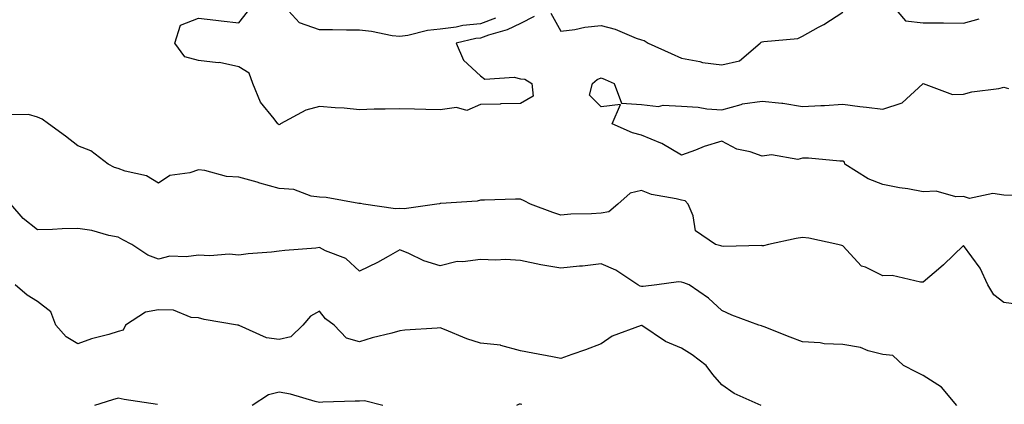
# Model space of a CAD drawing. Units: inches. Extents: x 1013363 to 1016003, y 7239818 to 7242458.
# Drawn here: x 1014734 to 1014978, y 7240562 to 7240658 of the extents above; entities that cross this region are included whole.
import ezdxf

# ---------------------------------------------------------------- set-up
doc = ezdxf.new("R2010")
doc.units = ezdxf.units.IN
doc.header["$MEASUREMENT"] = 0
doc.layers.add('Contour_10137239', color=7, linetype='Continuous', true_color=0xe8a4e9)

msp = doc.modelspace()

# ---------------------------------------------------------------- linework, layer by layer
at = {"layer": 'Contour_10137239'}
for points in [[(1014851.84, 7240658.13, 2878), (1014848.05, 7240656.75, 2878), (1014843.66, 7240656.31, 2878), (1014842.05, 7240655.92, 2878), (1014838.05, 7240655.41, 2878), (1014834.91, 7240655.06, 2878), (1014829.99, 7240653.86, 2878), (1014828.05, 7240653.59, 2878), (1014826.17, 7240653.8, 2878), (1014820.99, 7240654.86, 2878), (1014818.05, 7240655.13, 2878), (1014814.82, 7240655.15, 2878), (1014811.35, 7240655.22, 2878), (1014808.05, 7240655.25, 2878), (1014803.15, 7240657.02, 2878), (1014798.58, 7240661.92, 2878)], [(1014949.88, 7240661.92, 2880), (1014953.64, 7240657.51, 2880), (1014958.05, 7240657.03, 2880), (1014962.99, 7240656.98, 2880), (1014963.1, 7240656.97, 2880), (1014968.05, 7240656.92, 2880), (1014971.99, 7240657.98, 2880)], [(1014861.43, 7240658.54, 2879), (1014858.05, 7240656.79, 2879), (1014854.7, 7240655.27, 2879), (1014850.04, 7240653.91, 2879), (1014848.05, 7240653.19, 2879), (1014846.9, 7240653.07, 2879), (1014842.03, 7240651.92, 2879), (1014843.85, 7240647.72, 2879), (1014848.05, 7240643.84, 2879), (1014849.14, 7240643.01, 2879), (1014856.45, 7240643.52, 2879), (1014858.05, 7240643.08, 2879), (1014859.11, 7240642.98, 2879), (1014860.81, 7240641.92, 2879), (1014861.19, 7240638.78, 2879), (1014858.05, 7240636.95, 2879), (1014853.11, 7240636.86, 2879), (1014852.94, 7240636.81, 2879), (1014848.05, 7240636.69, 2879), (1014844.71, 7240635.26, 2879), (1014842.09, 7240635.96, 2879), (1014838.05, 7240635.37, 2879), (1014834.53, 7240635.44, 2879), (1014831.71, 7240635.58, 2879), (1014828.05, 7240635.65, 2879), (1014824.43, 7240635.54, 2879), (1014821.64, 7240635.51, 2879), (1014818.05, 7240635.42, 2879), (1014814.21, 7240635.76, 2879), (1014811.97, 7240635.84, 2879), (1014808.05, 7240636.24, 2879), (1014804.65, 7240635.32, 2879), (1014798.42, 7240631.92, 2879), (1014798.21, 7240631.76, 2879), (1014798.05, 7240631.67, 2879), (1014797.92, 7240631.79, 2879), (1014797.74, 7240631.92, 2879), (1014796.79, 7240633.18, 2879), (1014793.39, 7240637.26, 2879), (1014791.56, 7240641.92, 2879), (1014790.63, 7240644.5, 2879), (1014788.05, 7240646.1, 2879), (1014783.24, 7240647.11, 2879), (1014782.9, 7240647.07, 2879), (1014778.05, 7240647.66, 2879), (1014774.66, 7240648.53, 2879), (1014772.13, 7240651.92, 2879), (1014773.52, 7240656.45, 2879), (1014778.05, 7240658.11, 2879), (1014782.35, 7240657.62, 2879), (1014783.62, 7240657.49, 2879), (1014788.05, 7240656.96, 2879), (1014790.23, 7240659.74, 2879)], [(1014865.53, 7240659.4, 2880), (1014868.05, 7240654.96, 2880), (1014871.5, 7240655.37, 2880), (1014874.03, 7240655.94, 2880), (1014878.05, 7240656.31, 2880), (1014881.56, 7240655.43, 2880), (1014886.76, 7240653.21, 2880), (1014888.05, 7240652.78, 2880), (1014888.7, 7240652.57, 2880), (1014889.72, 7240651.92, 2880), (1014895.47, 7240649.34, 2880), (1014898.05, 7240648.24, 2880), (1014902.6, 7240647.37, 2880), (1014903.26, 7240647.13, 2880), (1014908.05, 7240646.52, 2880), (1014912.42, 7240647.55, 2880), (1014917.59, 7240651.92, 2880), (1014917.82, 7240652.15, 2880), (1014918.05, 7240652.23, 2880), (1014918.49, 7240652.36, 2880), (1014926.88, 7240653.09, 2880), (1014928.05, 7240653.7, 2880), (1014932.02, 7240655.89, 2880), (1014933.38, 7240656.59, 2880), (1014938.05, 7240659.63, 2880)], [(1014980.23, 7240614.1, 2879), (1014978.05, 7240614.21, 2879), (1014975.37, 7240614.6, 2879), (1014969.53, 7240613.4, 2879), (1014968.05, 7240613.9, 2879), (1014966.2, 7240613.77, 2879), (1014961.29, 7240615.16, 2879), (1014958.05, 7240615.05, 2879), (1014954.24, 7240615.73, 2879), (1014952.17, 7240616.04, 2879), (1014948.05, 7240616.84, 2879), (1014944.37, 7240618.24, 2879), (1014938.61, 7240621.92, 2879), (1014938.52, 7240622.39, 2879), (1014938.05, 7240622.65, 2879), (1014937.31, 7240622.66, 2879), (1014929.52, 7240623.39, 2879), (1014928.05, 7240623.42, 2879), (1014926.95, 7240623.02, 2879), (1014920.35, 7240624.22, 2879), (1014918.05, 7240623.86, 2879), (1014915.05, 7240624.92, 2879), (1014911.73, 7240625.6, 2879), (1014908.05, 7240627.64, 2879), (1014903.68, 7240626.29, 2879), (1014901.49, 7240625.36, 2879), (1014898.05, 7240624.09, 2879), (1014893.13, 7240627, 2879), (1014892.89, 7240627.08, 2879), (1014888.05, 7240629.13, 2879), (1014885.82, 7240629.69, 2879), (1014880.77, 7240631.92, 2879), (1014882.82, 7240636.69, 2879), (1014878.05, 7240636.11, 2879), (1014875.18, 7240639.05, 2879), (1014875.88, 7240641.92, 2879), (1014877.06, 7240642.91, 2879), (1014878.05, 7240643.35, 2879), (1014879.05, 7240642.92, 2879), (1014881.31, 7240641.92, 2879), (1014883.14, 7240637.01, 2879), (1014888.05, 7240636.74, 2879), (1014892.32, 7240636.19, 2879), (1014893.44, 7240636.53, 2879), (1014898.05, 7240636.26, 2879), (1014902.15, 7240636.02, 2879), (1014904.31, 7240635.66, 2879), (1014908.05, 7240635.41, 2879), (1014912.82, 7240636.69, 2879), (1014913.13, 7240636.84, 2879), (1014918.05, 7240637.56, 2879), (1014922.93, 7240637.04, 2879), (1014923.2, 7240637.07, 2879), (1014928.05, 7240636.19, 2879), (1014932.6, 7240636.47, 2879), (1014933.53, 7240636.44, 2879), (1014938.05, 7240636.77, 2879), (1014942.31, 7240636.18, 2879), (1014943.93, 7240636.04, 2879), (1014948.05, 7240635.51, 2879), (1014952.81, 7240637.16, 2879), (1014958, 7240641.87, 2879), (1014958.06, 7240641.91, 2879), (1014965.34, 7240639.21, 2879), (1014968.05, 7240639.24, 2879), (1014970.1, 7240639.87, 2879), (1014976.83, 7240640.7, 2879), (1014978.05, 7240640.98, 2879), (1014979.26, 7240640.71, 2879)], [(1014982.98, 7240586.85, 2880), (1014978.05, 7240587.56, 2880), (1014975.6, 7240589.47, 2880), (1014974.11, 7240591.92, 2880), (1014972.2, 7240596.07, 2880), (1014968.05, 7240601.71, 2880), (1014963.11, 7240596.86, 2880), (1014962.42, 7240596.3, 2880), (1014958.05, 7240592.6, 2880), (1014957.41, 7240592.56, 2880), (1014950.35, 7240594.22, 2880), (1014948.05, 7240594.16, 2880), (1014943.68, 7240596.29, 2880), (1014942.7, 7240596.57, 2880), (1014938.05, 7240601.61, 2880), (1014937.8, 7240601.67, 2880), (1014936.88, 7240601.92, 2880), (1014929.63, 7240603.5, 2880), (1014928.05, 7240603.64, 2880), (1014926.5, 7240603.47, 2880), (1014919.62, 7240601.92, 2880), (1014918.34, 7240601.63, 2880), (1014918.05, 7240601.63, 2880), (1014917.81, 7240601.68, 2880), (1014908.5, 7240601.47, 2880), (1014908.05, 7240601.53, 2880), (1014907.76, 7240601.63, 2880), (1014906.48, 7240601.92, 2880), (1014901.49, 7240605.36, 2880), (1014900.94, 7240609.03, 2880), (1014899.65, 7240611.92, 2880), (1014898.89, 7240612.76, 2880), (1014898.05, 7240612.93, 2880), (1014896.65, 7240613.32, 2880), (1014890.52, 7240614.39, 2880), (1014888.05, 7240615.34, 2880), (1014885.28, 7240614.69, 2880), (1014882.19, 7240611.92, 2880), (1014879.95, 7240610.02, 2880), (1014878.05, 7240609.74, 2880), (1014875.65, 7240609.52, 2880), (1014870.49, 7240609.48, 2880), (1014868.05, 7240609.2, 2880), (1014866.05, 7240609.92, 2880), (1014860.47, 7240611.92, 2880), (1014858.93, 7240612.8, 2880), (1014858.05, 7240613.19, 2880), (1014856.75, 7240613.22, 2880), (1014849.09, 7240612.96, 2880), (1014848.05, 7240612.99, 2880), (1014847.25, 7240612.72, 2880), (1014838.26, 7240612.13, 2880), (1014838.05, 7240612.09, 2880), (1014837.89, 7240612.08, 2880), (1014837.23, 7240611.92, 2880), (1014829.15, 7240610.82, 2880), (1014828.05, 7240610.87, 2880), (1014826.93, 7240610.8, 2880), (1014819, 7240611.92, 2880), (1014818.25, 7240612.12, 2880), (1014818.05, 7240612.13, 2880), (1014817.82, 7240612.15, 2880), (1014809.71, 7240613.58, 2880), (1014808.05, 7240613.69, 2880), (1014805.99, 7240613.98, 2880), (1014801.69, 7240615.56, 2880), (1014798.05, 7240615.87, 2880), (1014793.29, 7240617.16, 2880), (1014792.59, 7240617.38, 2880), (1014788.05, 7240618.69, 2880), (1014784.99, 7240618.86, 2880), (1014779.62, 7240620.35, 2880), (1014778.05, 7240620.48, 2880), (1014775.87, 7240619.74, 2880), (1014770.88, 7240619.09, 2880), (1014768.05, 7240617.21, 2880), (1014765.14, 7240619.01, 2880), (1014759.81, 7240620.16, 2880), (1014758.05, 7240620.82, 2880), (1014757.16, 7240621.03, 2880), (1014755.61, 7240621.92, 2880), (1014751.32, 7240625.19, 2880), (1014748.05, 7240626.42, 2880), (1014744.96, 7240628.83, 2880), (1014740.76, 7240631.92, 2880), (1014739.23, 7240633.1, 2880), (1014738.05, 7240633.58, 2880), (1014735.76, 7240634.21, 2880), (1014730.29, 7240634.16, 2880)], [(1014966.4, 7240561.92, 2881), (1014962.61, 7240566.48, 2881), (1014958.05, 7240569.37, 2881), (1014956.36, 7240570.23, 2881), (1014953.12, 7240571.92, 2881), (1014950.52, 7240574.39, 2881), (1014948.05, 7240574.65, 2881), (1014944.4, 7240575.57, 2881), (1014942.46, 7240576.33, 2881), (1014938.05, 7240577.08, 2881), (1014933.41, 7240577.28, 2881), (1014932.46, 7240577.51, 2881), (1014928.05, 7240577.79, 2881), (1014925.04, 7240578.91, 2881), (1014918.51, 7240581.46, 2881), (1014918.05, 7240581.64, 2881), (1014917.87, 7240581.74, 2881), (1014917.26, 7240581.92, 2881), (1014910.5, 7240584.37, 2881), (1014908.05, 7240585.52, 2881), (1014904.74, 7240588.61, 2881), (1014899.93, 7240591.92, 2881), (1014898.58, 7240592.45, 2881), (1014898.05, 7240592.59, 2881), (1014897.3, 7240592.67, 2881), (1014891.91, 7240591.92, 2881), (1014888.49, 7240591.48, 2881), (1014888.05, 7240591.55, 2881), (1014887.73, 7240591.6, 2881), (1014887.17, 7240591.92, 2881), (1014881.72, 7240595.59, 2881), (1014878.05, 7240597.11, 2881), (1014873.4, 7240596.57, 2881), (1014872.67, 7240596.54, 2881), (1014868.05, 7240596.07, 2881), (1014863.06, 7240596.91, 2881), (1014863.04, 7240596.91, 2881), (1014858.05, 7240597.97, 2881), (1014854.33, 7240598.2, 2881), (1014851.92, 7240598.05, 2881), (1014848.05, 7240598.24, 2881), (1014843.73, 7240597.6, 2881), (1014842.26, 7240597.71, 2881), (1014838.05, 7240596.64, 2881), (1014834.03, 7240597.9, 2881), (1014830.29, 7240599.68, 2881), (1014828.05, 7240600.58, 2881), (1014825.12, 7240598.99, 2881), (1014822.48, 7240597.49, 2881), (1014818.05, 7240595.36, 2881), (1014814.63, 7240598.5, 2881), (1014809.61, 7240600.36, 2881), (1014808.05, 7240601.16, 2881), (1014807.18, 7240601.05, 2881), (1014799.5, 7240600.47, 2881), (1014798.05, 7240600.29, 2881), (1014796.17, 7240600.05, 2881), (1014790.34, 7240599.63, 2881), (1014788.05, 7240599.28, 2881), (1014785.66, 7240599.53, 2881), (1014780.83, 7240599.14, 2881), (1014778.05, 7240599.33, 2881), (1014774.98, 7240598.85, 2881), (1014770.92, 7240599.05, 2881), (1014768.05, 7240598.32, 2881), (1014765.43, 7240599.3, 2881), (1014761.46, 7240601.92, 2881), (1014759.21, 7240603.08, 2881), (1014758.05, 7240603.78, 2881), (1014755.78, 7240604.19, 2881), (1014751.53, 7240605.4, 2881), (1014748.05, 7240605.9, 2881), (1014744.13, 7240605.84, 2881), (1014741.77, 7240605.64, 2881), (1014738.05, 7240605.56, 2881), (1014734.51, 7240608.38, 2881), (1014731.38, 7240611.92, 2881)], [(1014917.78, 7240561.92, 2882), (1014911.06, 7240564.93, 2882), (1014908.05, 7240567.08, 2882), (1014905.76, 7240569.63, 2882), (1014904.17, 7240571.92, 2882), (1014900.65, 7240574.52, 2882), (1014898.05, 7240576.22, 2882), (1014894.02, 7240577.89, 2882), (1014888.15, 7240581.82, 2882), (1014888.05, 7240581.88, 2882), (1014887.97, 7240581.84, 2882), (1014880.82, 7240579.15, 2882), (1014878.05, 7240577.29, 2882), (1014874.15, 7240575.82, 2882), (1014870.73, 7240574.6, 2882), (1014868.05, 7240573.62, 2882), (1014865.93, 7240574.04, 2882), (1014861.08, 7240574.95, 2882), (1014858.05, 7240575.57, 2882), (1014853.1, 7240576.87, 2882), (1014853.04, 7240576.91, 2882), (1014848.05, 7240577.47, 2882), (1014844.67, 7240578.54, 2882), (1014839.12, 7240580.85, 2882), (1014838.05, 7240581.25, 2882), (1014837.29, 7240581.16, 2882), (1014829.32, 7240580.65, 2882), (1014828.05, 7240580.49, 2882), (1014826.06, 7240579.93, 2882), (1014821.17, 7240578.8, 2882), (1014818.05, 7240577.8, 2882), (1014814.79, 7240578.66, 2882), (1014811.74, 7240581.92, 2882), (1014809.61, 7240583.48, 2882), (1014808.05, 7240585.41, 2882), (1014805.86, 7240584.11, 2882), (1014803.91, 7240581.92, 2882), (1014800.96, 7240579.01, 2882), (1014798.05, 7240578.36, 2882), (1014794.92, 7240578.8, 2882), (1014788.16, 7240581.81, 2882), (1014788.05, 7240581.84, 2882), (1014788, 7240581.87, 2882), (1014787.75, 7240581.92, 2882), (1014779.44, 7240583.31, 2882), (1014778.05, 7240583.75, 2882), (1014776.19, 7240583.78, 2882), (1014771.8, 7240585.67, 2882), (1014768.05, 7240585.69, 2882), (1014764.85, 7240585.12, 2882), (1014759.91, 7240581.92, 2882), (1014759.31, 7240580.66, 2882), (1014758.05, 7240580.34, 2882), (1014755.76, 7240579.63, 2882), (1014751.43, 7240578.54, 2882), (1014748.05, 7240577.29, 2882), (1014745.12, 7240578.99, 2882), (1014742.55, 7240581.92, 2882), (1014741.33, 7240585.2, 2882), (1014738.05, 7240587.8, 2882), (1014735.49, 7240589.36, 2882), (1014732.47, 7240591.92, 2882)], [(1014823.82, 7240561.92, 2883), (1014819.25, 7240563.12, 2883), (1014818.05, 7240563.06, 2883), (1014816.97, 7240563, 2883), (1014808.89, 7240562.76, 2883), (1014808.05, 7240562.71, 2883), (1014807.03, 7240562.94, 2883), (1014800.91, 7240564.78, 2883), (1014798.05, 7240565.3, 2883), (1014795.39, 7240564.58, 2883), (1014791.32, 7240561.92, 2883)], [(1014767.8, 7240562.17, 2883), (1014759.57, 7240563.44, 2883), (1014758.05, 7240563.8, 2883), (1014756.64, 7240563.33, 2883), (1014752.22, 7240561.92, 2883)], [(1014858.35, 7240562.22, 2883), (1014858.05, 7240562.31, 2883), (1014857.67, 7240562.3, 2883), (1014857.02, 7240561.92, 2883)]]:
    msp.add_polyline3d(points, dxfattribs=at)

doc.saveas('drawing.dxf')
